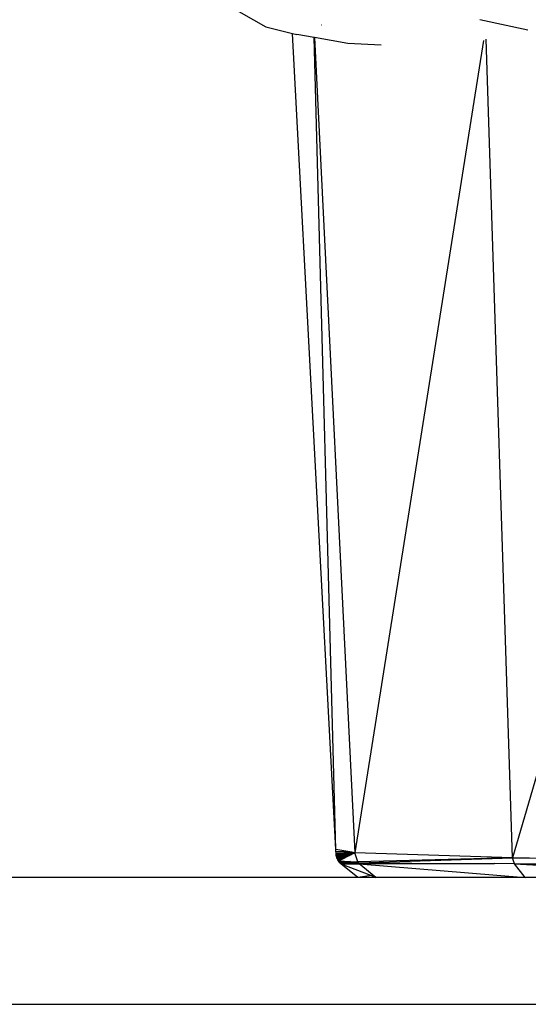
# Model space of a CAD drawing. Units: metres. Extents: x 5.5 to 24.5, y 8.4 to 18.2.
# Drawn here: x 6.1 to 6.2, y 14.6 to 14.7 of the extents above; entities that cross this region are included whole.
import ezdxf

# ---------------------------------------------------------------- set-up
doc = ezdxf.new("R2010")
doc.units = ezdxf.units.M
doc.layers.add('Edges', color=7, linetype='Continuous')

msp = doc.modelspace()

# ---------------------------------------------------------------- linework, layer by layer
at = {"layer": 'Edges'}
for p, q in [((6.17047, 14.68496), (6.17512, 14.68235)), ((6.20041, 14.68319), (6.20608, 14.68198)), ((6.17512, 14.68235), (6.17827, 14.68155)), ((6.18175, 14.68255), (6.18171, 14.68255)), ((6.23279, 14.68169), (6.20424, 14.58418)), ((6.1834, 14.58516), (6.17827, 14.68155)), ((6.17827, 14.68155), (6.17878, 14.68143)), ((6.18082, 14.68107), (6.17878, 14.68143)), ((6.1834, 14.58516), (6.18082, 14.68107)), ((6.18085, 14.68106), (6.18082, 14.68107)), ((6.18085, 14.68106), (6.18562, 14.58475)), ((6.18482, 14.68037), (6.18085, 14.68106)), ((6.20082, 14.68074), (6.18562, 14.58475)), ((6.20424, 14.58418), (6.20113, 14.68087)), ((6.18873, 14.68019), (6.18482, 14.68037)), ((6.1834, 14.58491), (6.1834, 14.58516)), ((6.18527, 14.58482), (6.1834, 14.58516)), ((6.18527, 14.58482), (6.1834, 14.58491)), ((6.18341, 14.58475), (6.1834, 14.58491)), ((6.18341, 14.58475), (6.18562, 14.58475)), ((6.18342, 14.5846), (6.18341, 14.58475)), ((6.18482, 14.5847), (6.18341, 14.58475)), ((6.18342, 14.5846), (6.18482, 14.5847)), ((6.18344, 14.58446), (6.18342, 14.5846)), ((6.18432, 14.58458), (6.18342, 14.5846)), ((6.18344, 14.58446), (6.18432, 14.58458)), ((6.18348, 14.58432), (6.18344, 14.58446)), ((6.18411, 14.58445), (6.18344, 14.58446)), ((6.18348, 14.58432), (6.18411, 14.58445)), ((6.18352, 14.58418), (6.18348, 14.58432)), ((6.184, 14.58431), (6.18348, 14.58432)), ((6.18352, 14.58418), (6.184, 14.58431)), ((6.18357, 14.58405), (6.18352, 14.58418)), ((6.18395, 14.58418), (6.18352, 14.58418)), ((6.18357, 14.58405), (6.18395, 14.58418)), ((6.18394, 14.58406), (6.18357, 14.58405)), ((6.18363, 14.58393), (6.18357, 14.58405)), ((6.18363, 14.58393), (6.18394, 14.58406)), ((6.18394, 14.58406), (6.18446, 14.58418)), ((6.18421, 14.58406), (6.18394, 14.58406)), ((6.18395, 14.58418), (6.18432, 14.58431)), ((6.18446, 14.58418), (6.18395, 14.58418)), ((6.18396, 14.58393), (6.18421, 14.58406)), ((6.184, 14.58431), (6.18446, 14.58444)), ((6.18432, 14.58431), (6.184, 14.58431)), ((6.18411, 14.58445), (6.1847, 14.58457)), ((6.18446, 14.58444), (6.18411, 14.58445)), ((6.18421, 14.58406), (6.18446, 14.58418)), ((6.18432, 14.58458), (6.18513, 14.58469)), ((6.1847, 14.58457), (6.18432, 14.58458)), ((6.18432, 14.58431), (6.18469, 14.58444)), ((6.18471, 14.58431), (6.18432, 14.58431)), ((6.18446, 14.58444), (6.18491, 14.58456)), ((6.18469, 14.58444), (6.18446, 14.58444)), ((6.18446, 14.58418), (6.18471, 14.58431)), ((6.18469, 14.58444), (6.18505, 14.58456)), ((6.18496, 14.58443), (6.18469, 14.58444)), ((6.1847, 14.58457), (6.18513, 14.58469)), ((6.18491, 14.58456), (6.1847, 14.58457)), ((6.18471, 14.58431), (6.18496, 14.58443)), ((6.18513, 14.58469), (6.18482, 14.5847)), ((6.18505, 14.58456), (6.18491, 14.58456)), ((6.18496, 14.58443), (6.18514, 14.58455)), ((6.18514, 14.58455), (6.18505, 14.58456)), ((6.18513, 14.58469), (6.18534, 14.58468)), ((6.18521, 14.58455), (6.18514, 14.58455)), ((6.18521, 14.58455), (6.18534, 14.58468)), ((6.18562, 14.58475), (6.18527, 14.58482)), ((6.18546, 14.58467), (6.18534, 14.58468)), ((6.18546, 14.58467), (6.18562, 14.58475)), ((6.18597, 14.58369), (6.18562, 14.58475)), ((6.20424, 14.58418), (6.18562, 14.58475)), ((6.20424, 14.58418), (6.18597, 14.58369)), ((6.18611, 14.58358), (6.20424, 14.58418)), ((6.20424, 14.58418), (6.20624, 14.58422)), ((6.20451, 14.58347), (6.20424, 14.58418)), ((6.20424, 14.58418), (6.2077, 14.58414)), ((6.18396, 14.58393), (6.18363, 14.58393)), ((6.1837, 14.58381), (6.18363, 14.58393)), ((6.1837, 14.58381), (6.18396, 14.58393)), ((6.18378, 14.58369), (6.1837, 14.58381)), ((6.1837, 14.58381), (6.1851, 14.58374)), ((6.1851, 14.58374), (6.18378, 14.58369)), ((6.18387, 14.58358), (6.18378, 14.58369)), ((6.18378, 14.58369), (6.18597, 14.58369)), ((6.18378, 14.58369), (6.18505, 14.58363)), ((6.18505, 14.58363), (6.18387, 14.58358)), ((6.18397, 14.58347), (6.18387, 14.58358)), ((6.18387, 14.58358), (6.18606, 14.58358)), ((6.18387, 14.58358), (6.18503, 14.58353)), ((6.18503, 14.58353), (6.18397, 14.58347)), ((6.186, 14.58186), (6.18397, 14.58347)), ((6.18397, 14.58347), (6.18615, 14.58347)), ((6.18397, 14.58347), (6.18759, 14.58207)), ((6.18606, 14.58358), (6.18503, 14.58353)), ((6.18503, 14.58353), (6.18615, 14.58347)), ((6.18599, 14.58367), (6.18505, 14.58363)), ((6.18505, 14.58363), (6.18606, 14.58358)), ((6.1851, 14.58374), (6.18597, 14.58369)), ((6.18599, 14.58367), (6.18597, 14.58369)), ((6.18606, 14.58358), (6.18599, 14.58367)), ((6.18611, 14.58358), (6.18606, 14.58358)), ((6.18615, 14.58347), (6.18611, 14.58358)), ((6.18611, 14.58358), (6.19863, 14.58351)), ((6.18615, 14.58347), (6.19863, 14.58351)), ((6.1881, 14.58186), (6.18615, 14.58347)), ((6.18615, 14.58347), (6.20576, 14.58186)), ((6.19865, 14.58347), (6.18615, 14.58347)), ((6.19863, 14.58351), (6.19865, 14.58347)), ((6.19863, 14.58351), (6.20212, 14.58349)), ((6.20212, 14.58349), (6.19865, 14.58347)), ((6.20451, 14.58347), (6.20212, 14.58349)), ((6.20576, 14.58186), (6.20451, 14.58347)), ((6.20451, 14.58347), (6.23321, 14.58347)), ((6.20451, 14.58347), (6.23336, 14.58186)), ((6.186, 14.58186), (6.02132, 14.58186)), ((6.18759, 14.58207), (6.186, 14.58186)), ((6.1881, 14.58186), (6.186, 14.58186)), ((6.18759, 14.58207), (6.1881, 14.58186)), ((6.20576, 14.58186), (6.1881, 14.58186)), ((6.23336, 14.58186), (6.20576, 14.58186)), ((6.45932, 14.56686), (5.56532, 14.56686))]:
    msp.add_line(p, q, dxfattribs=at)

doc.saveas('drawing.dxf')
